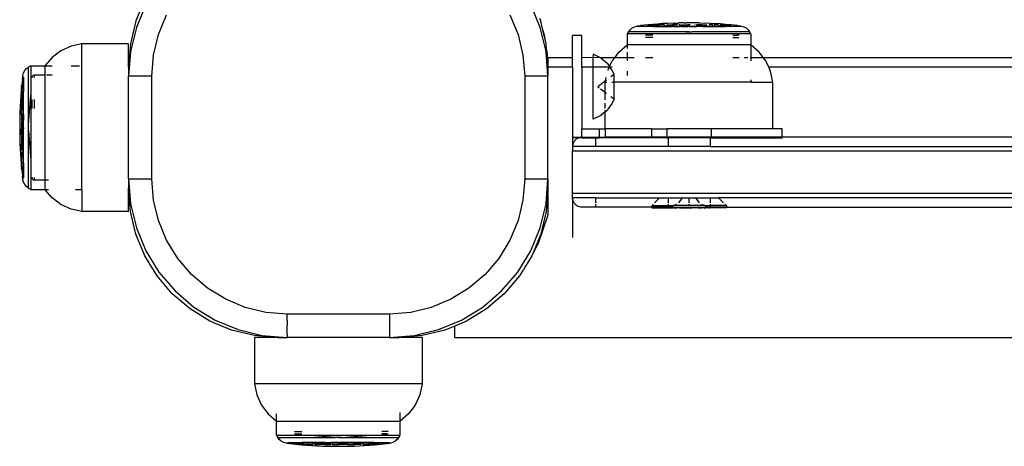
# Model space of a CAD drawing. Extents: x -3535 to 3520, y -2217 to 2317.
# Drawn here: x 1164 to 1375, y -761 to -669 of the extents above; entities that cross this region are included whole.
import ezdxf

# ---------------------------------------------------------------- set-up
doc = ezdxf.new("R2010")
doc.units = 0
doc.layers.get('0').update_dxf_attribs({"linetype": 'CONTINUOUS'})

msp = doc.modelspace()

# ---------------------------------------------------------------- linework, layer by layer
for p, q in [((1189.95, -667.41), (1189.1, -669.52)), ((1191.24, -665.98), (1189.2, -670.9)), ((1275.87, -670.9), (1273.83, -665.98)), ((1189.1, -669.52), (1187.93, -674.41)), ((1193.95, -672.45), (1195.69, -668.25)), ((1269.37, -668.25), (1271.11, -672.45)), ((1275.97, -669.52), (1275.75, -669)), ((1276.31, -670.95), (1275.97, -669.52)), ((1189.2, -670.9), (1187.95, -676.09)), ((1277.11, -676.09), (1275.87, -670.9)), ((1276.85, -672.83), (1276.31, -670.95)), ((1276.92, -673.51), (1276.31, -670.95)), ((1294.82, -671.86), (1294.56, -672.32)), ((1294.82, -671.86), (1295.15, -671.4)), ((1307.15, -671.86), (1294.82, -671.86)), ((1295.15, -671.4), (1295.58, -671.03)), ((1295.58, -671.03), (1296.08, -670.77)), ((1296.08, -670.77), (1296.63, -670.63)), ((1296.63, -670.63), (1296.76, -670.63)), ((1297.02, -670.57), (1296.76, -670.63)), ((1296.76, -670.63), (1297.02, -670.63)), ((1297.05, -670.57), (1297.02, -670.57)), ((1297.02, -670.57), (1297.02, -670.63)), ((1297.02, -670.63), (1297.02, -670.74)), ((1297.02, -670.63), (1299, -670.63)), ((1299, -670.74), (1297.02, -670.74)), ((1297.05, -670.57), (1297.42, -670.52)), ((1298.15, -670.45), (1297.42, -670.52)), ((1299, -670.34), (1298.15, -670.45)), ((1299, -670.63), (1299, -670.34)), ((1299, -670.34), (1299.03, -670.36)), ((1299, -670.74), (1299, -670.63)), ((1300.18, -670.63), (1299, -670.63)), ((1300.18, -670.74), (1299, -670.74)), ((1299.26, -670.34), (1299.03, -670.36)), ((1300.01, -670.27), (1299.26, -670.34)), ((1299.26, -670.34), (1300.16, -670.34)), ((1301.05, -670.19), (1300.01, -670.27)), ((1300.16, -670.34), (1301.39, -670.34)), ((1300.18, -670.63), (1300.16, -670.34)), ((1300.18, -670.74), (1300.18, -670.63)), ((1301.39, -670.63), (1300.18, -670.63)), ((1300.18, -670.74), (1301.39, -670.74)), ((1302.15, -670.11), (1301.05, -670.19)), ((1302.56, -670.34), (1301.39, -670.34)), ((1301.39, -670.63), (1301.39, -670.34)), ((1301.39, -670.74), (1301.39, -670.63)), ((1301.39, -670.63), (1302.56, -670.63)), ((1301.39, -670.74), (1302.56, -670.74)), ((1303.28, -670.05), (1302.15, -670.11)), ((1302.56, -670.36), (1302.56, -670.34)), ((1302.56, -670.63), (1302.56, -670.42)), ((1302.56, -670.74), (1302.56, -670.63)), ((1302.96, -670.63), (1302.56, -670.63)), ((1302.56, -670.74), (1302.96, -670.74)), ((1302.96, -670.63), (1302.96, -670.36)), ((1302.96, -670.74), (1302.96, -670.63)), ((1302.96, -670.63), (1304.27, -670.63)), ((1302.96, -670.74), (1304.27, -670.74)), ((1303.13, -670.34), (1304.27, -670.34)), ((1304.39, -670), (1303.28, -670.05)), ((1304.27, -670.34), (1304.27, -670.63)), ((1304.58, -670.34), (1304.27, -670.34)), ((1304.27, -670.63), (1304.27, -670.74)), ((1304.58, -670.63), (1304.27, -670.63)), ((1304.58, -670.74), (1304.27, -670.74)), ((1304.39, -670), (1304.43, -669.99)), ((1304.43, -669.99), (1305.53, -669.97)), ((1305.35, -670.34), (1304.58, -670.34)), ((1304.58, -670.63), (1304.58, -670.34)), ((1304.58, -670.74), (1304.58, -670.63)), ((1304.58, -670.63), (1305.89, -670.63)), ((1304.58, -670.74), (1305.89, -670.74)), ((1305.58, -669.96), (1305.53, -669.97)), ((1306.69, -669.94), (1305.58, -669.96)), ((1305.89, -670.34), (1305.58, -670.34)), ((1305.89, -670.63), (1305.89, -670.34)), ((1305.89, -670.74), (1305.89, -670.63)), ((1306.22, -670.63), (1305.89, -670.63)), ((1306.22, -670.74), (1305.89, -670.74)), ((1306.22, -670.63), (1306.22, -670.34)), ((1306.22, -670.34), (1307.52, -670.34)), ((1306.22, -670.74), (1306.22, -670.63)), ((1306.22, -670.63), (1307.52, -670.63)), ((1306.22, -670.74), (1307.52, -670.74)), ((1306.69, -669.94), (1307.27, -669.94)), ((1307.81, -671.81), (1307.15, -671.86)), ((1307.15, -671.86), (1308.48, -671.86)), ((1307.81, -669.94), (1307.27, -669.94)), ((1307.52, -670.34), (1307.52, -670.63)), ((1307.84, -670.34), (1307.52, -670.34)), ((1307.52, -670.63), (1307.52, -670.74)), ((1307.52, -670.63), (1307.84, -670.63)), ((1307.84, -670.74), (1307.52, -670.74)), ((1308.37, -669.94), (1307.81, -669.94)), ((1307.81, -671.81), (1308.48, -671.86)), ((1307.84, -670.6), (1307.84, -670.34)), ((1308.04, -670.34), (1307.84, -670.34)), ((1307.84, -670.74), (1307.84, -670.63)), ((1307.84, -670.63), (1309.14, -670.63)), ((1307.84, -670.74), (1309.14, -670.74)), ((1308.91, -669.94), (1308.37, -669.94)), ((1320.81, -671.86), (1308.48, -671.86)), ((1310.04, -669.96), (1308.91, -669.94)), ((1309.14, -670.34), (1309.06, -670.34)), ((1309.14, -670.39), (1309.14, -670.34)), ((1309.14, -670.74), (1309.14, -670.63)), ((1309.14, -670.63), (1309.42, -670.63)), ((1309.14, -670.74), (1309.42, -670.74)), ((1309.42, -670.34), (1309.42, -670.55)), ((1310.64, -670.34), (1309.42, -670.34)), ((1309.42, -670.63), (1309.42, -670.74)), ((1310.64, -670.63), (1309.42, -670.63)), ((1310.64, -670.74), (1309.42, -670.74)), ((1310.04, -669.96), (1311.21, -670)), ((1310.64, -670.34), (1311.63, -670.34)), ((1310.64, -670.63), (1310.64, -670.34)), ((1310.64, -670.74), (1310.64, -670.63)), ((1311.63, -670.63), (1310.64, -670.63)), ((1310.64, -670.74), (1311.63, -670.74)), ((1312.34, -670.05), (1311.21, -670)), ((1311.63, -670.63), (1311.63, -670.34)), ((1311.63, -670.74), (1311.63, -670.63)), ((1311.63, -670.63), (1312.89, -670.63)), ((1311.63, -670.74), (1312.85, -670.74)), ((1312.85, -670.34), (1312.11, -670.34)), ((1312.39, -670.05), (1312.34, -670.05)), ((1312.39, -670.05), (1313.47, -670.11)), ((1312.89, -670.63), (1312.85, -670.34)), ((1312.85, -670.74), (1312.89, -670.63)), ((1312.85, -670.74), (1313.22, -670.74)), ((1312.89, -670.63), (1313.22, -670.63)), ((1314.04, -670.34), (1313.22, -670.34)), ((1313.22, -670.34), (1313.22, -670.63)), ((1313.22, -670.63), (1313.22, -670.74)), ((1313.22, -670.63), (1314.21, -670.63)), ((1313.22, -670.74), (1314.21, -670.74)), ((1313.47, -670.11), (1313.5, -670.11)), ((1314.57, -670.18), (1313.5, -670.11)), ((1314.21, -670.37), (1314.21, -670.63)), ((1314.21, -670.63), (1314.21, -670.74)), ((1315.38, -670.63), (1314.21, -670.63)), ((1314.21, -670.74), (1315.38, -670.74)), ((1315.38, -670.34), (1314.47, -670.34)), ((1315.61, -670.27), (1314.57, -670.18)), ((1315.38, -670.63), (1315.38, -670.34)), ((1315.56, -670.34), (1315.38, -670.34)), ((1315.38, -670.74), (1315.38, -670.63)), ((1315.38, -670.63), (1315.56, -670.63)), ((1315.38, -670.74), (1315.56, -670.74)), ((1315.56, -670.63), (1315.56, -670.34)), ((1315.56, -670.34), (1316.37, -670.34)), ((1315.56, -670.74), (1315.56, -670.63)), ((1316.78, -670.63), (1315.56, -670.63)), ((1316.78, -670.74), (1315.56, -670.74)), ((1316.37, -670.34), (1315.61, -670.27)), ((1316.59, -670.36), (1316.37, -670.34)), ((1316.59, -670.36), (1316.78, -670.34)), ((1316.78, -670.37), (1316.59, -670.36)), ((1316.78, -670.34), (1316.78, -670.37)), ((1317.48, -670.44), (1316.78, -670.37)), ((1316.78, -670.37), (1316.78, -670.63)), ((1316.78, -670.63), (1316.78, -670.74)), ((1316.78, -670.63), (1318.6, -670.63)), ((1318.6, -670.74), (1316.78, -670.74)), ((1318.2, -670.52), (1317.48, -670.44)), ((1318.2, -670.52), (1318.57, -670.57)), ((1318.6, -670.57), (1318.57, -670.57)), ((1318.6, -670.63), (1318.6, -670.57)), ((1318.86, -670.63), (1318.6, -670.57)), ((1318.6, -670.74), (1318.6, -670.63)), ((1318.6, -670.63), (1318.86, -670.63)), ((1318.86, -670.63), (1319, -670.63)), ((1319, -670.63), (1319.55, -670.77)), ((1319.55, -670.77), (1320.04, -671.03)), ((1320.04, -671.03), (1320.47, -671.4)), ((1320.47, -671.4), (1320.81, -671.86)), ((1321.06, -672.32), (1320.81, -671.86)), ((1192.89, -676.87), (1193.95, -672.45)), ((1271.11, -672.45), (1272.17, -676.87)), ((1276.92, -673.51), (1276.85, -672.83)), ((1277.14, -674.41), (1276.92, -673.51)), ((1284.81, -672.66), (1282.81, -672.66)), ((1282.81, -677.41), (1282.81, -672.66)), ((1284.81, -677.41), (1284.81, -672.66)), ((1294.56, -672.32), (1294.56, -674.64)), ((1321.06, -672.32), (1294.56, -672.32)), ((1300.03, -672.37), (1298.44, -672.49)), ((1300.03, -672.59), (1298.44, -672.59)), ((1300.03, -673.09), (1298.44, -673.09)), ((1317.18, -672.49), (1318.11, -672.59)), ((1317.18, -672.59), (1318.11, -672.59)), ((1317.18, -673.09), (1318.51, -673.09)), ((1318.53, -672.59), (1318.11, -672.59)), ((1321.06, -672.32), (1321.06, -674.64)), ((1173.02, -675.92), (1171.1, -677.35)), ((1175.19, -674.92), (1173.02, -675.92)), ((1177.53, -674.41), (1175.19, -674.92)), ((1187.53, -674.41), (1177.53, -674.41)), ((1177.53, -705.66), (1177.53, -674.41)), ((1187.93, -674.41), (1187.53, -679.41)), ((1187.53, -679.41), (1187.53, -674.41)), ((1187.95, -676.09), (1187.53, -681.41)), ((1277.53, -681.41), (1277.11, -676.09)), ((1277.24, -675.75), (1277.14, -674.41)), ((1277.27, -675.91), (1277.24, -675.75)), ((1277.27, -675.91), (1277.43, -678.09)), ((1277.47, -677.41), (1277.27, -675.91)), ((1292.75, -676.21), (1294.56, -674.64)), ((1294.56, -674.64), (1294.56, -675.46)), ((1321.06, -674.64), (1294.56, -674.64)), ((1322.87, -676.21), (1321.06, -674.64)), ((1321.06, -674.64), (1321.06, -677.41)), ((1171.1, -677.35), (1169.53, -679.16)), ((1192.53, -681.41), (1192.89, -676.87)), ((1272.17, -676.87), (1272.53, -681.41)), ((1277.52, -678.61), (1277.43, -678.09)), ((1282.81, -677.41), (1277.47, -677.41)), ((1277.47, -677.41), (1277.49, -677.81)), ((1277.49, -677.81), (1277.51, -678.21)), ((1277.51, -678.21), (1277.52, -678.61)), ((1282.81, -679.41), (1282.81, -677.41)), ((1287.21, -677.4), (1284.81, -677.41)), ((1284.81, -679.41), (1284.81, -677.41)), ((1288.79, -677.41), (1287.21, -676.66)), ((1287.21, -676.66), (1287.21, -677.4)), ((1288.79, -677.41), (1287.21, -677.4)), ((1287.21, -679.41), (1287.21, -677.4)), ((1288.86, -677.44), (1288.79, -677.41)), ((1291.85, -677.41), (1288.86, -677.44)), ((1288.86, -677.44), (1290.26, -678.62)), ((1290.76, -679.33), (1291.32, -678.12)), ((1291.32, -678.12), (1291.85, -677.41)), ((1291.85, -677.41), (1292.75, -676.21)), ((1294.56, -677.41), (1291.85, -677.41)), ((1294.56, -676.21), (1294.56, -677.41)), ((1294.56, -677.41), (1294.56, -678.12)), ((1296.01, -677.41), (1294.56, -677.41)), ((1300.03, -677.41), (1298.44, -677.41)), ((1318.53, -677.41), (1317.18, -677.41)), ((1320.41, -677.41), (1319.62, -677.41)), ((1321.06, -677.41), (1320.9, -677.41)), ((1321.06, -677.41), (1321.06, -678.12)), ((1323.78, -677.41), (1321.06, -677.41)), ((1323.78, -677.41), (1322.87, -676.21)), ((1324.31, -678.12), (1323.78, -677.41)), ((1901.85, -677.41), (1323.78, -677.41)), ((1324.9, -679.41), (1324.31, -678.12)), ((1164.99, -680.68), (1165.26, -680.18)), ((1165.26, -680.18), (1165.63, -679.75)), ((1165.63, -679.75), (1166.08, -679.42)), ((1166.54, -679.16), (1166.08, -679.42)), ((1166.08, -691.75), (1166.08, -679.42)), ((1166.54, -679.16), (1169.53, -679.16)), ((1166.54, -679.16), (1166.54, -685.44)), ((1169.53, -679.16), (1171.1, -679.16)), ((1169.53, -679.16), (1169.53, -681.16)), ((1175.19, -679.16), (1177.03, -679.16)), ((1187.53, -679.41), (1187.53, -681.41)), ((1277.52, -678.61), (1277.53, -679.01)), ((1277.53, -679.01), (1277.53, -679.41)), ((1282.81, -679.41), (1277.53, -679.41)), ((1277.53, -679.41), (1277.53, -681.41)), ((1282.81, -679.41), (1282.81, -694.49)), ((1287.21, -679.41), (1284.81, -679.41)), ((1284.81, -679.41), (1284.81, -692.64)), ((1290.73, -679.41), (1287.21, -679.41)), ((1287.21, -690.62), (1287.21, -679.41)), ((1290.26, -678.62), (1290.76, -679.33)), ((1290.41, -680.11), (1290.73, -679.41)), ((1290.73, -679.41), (1290.76, -679.33)), ((1290.82, -679.41), (1290.73, -679.41)), ((1290.76, -679.33), (1290.82, -679.41)), ((1291.31, -679.41), (1290.82, -679.41)), ((1291.32, -680.11), (1290.82, -679.41)), ((1291.73, -681), (1291.32, -680.11)), ((1294.56, -680.3), (1294.56, -681.24)), ((1900.73, -679.41), (1324.9, -679.41)), ((1325.3, -680.3), (1324.9, -679.41)), ((1325.81, -682.64), (1325.3, -680.3)), ((1164.75, -682.02), (1164.67, -682.75)), ((1164.75, -682.02), (1164.79, -681.65)), ((1164.85, -681.36), (1164.79, -681.63)), ((1164.79, -681.63), (1164.79, -681.65)), ((1164.85, -681.63), (1164.79, -681.63)), ((1164.85, -681.22), (1164.99, -680.68)), ((1164.85, -681.36), (1164.85, -681.22)), ((1164.85, -681.63), (1164.85, -681.36)), ((1164.96, -681.63), (1164.85, -681.63)), ((1164.85, -683.45), (1164.85, -681.63)), ((1164.96, -681.63), (1164.96, -683.45)), ((1166.85, -681.47), (1166.82, -681.59)), ((1166.82, -681.59), (1166.82, -681.69)), ((1166.91, -681.37), (1166.85, -681.47)), ((1166.98, -681.28), (1166.91, -681.37)), ((1167.08, -681.22), (1166.98, -681.28)), ((1167.19, -681.18), (1167.08, -681.22)), ((1167.31, -681.16), (1167.19, -681.18)), ((1169.53, -681.16), (1167.31, -681.16)), ((1167.31, -681.69), (1167.31, -681.16)), ((1169.53, -681.16), (1169.53, -703.66)), ((1171.1, -681.16), (1169.89, -681.16)), ((1187.53, -703.41), (1187.53, -681.41)), ((1192.53, -681.41), (1187.53, -681.41)), ((1192.53, -703.41), (1192.53, -681.41)), ((1272.53, -681.41), (1272.53, -703.41)), ((1277.53, -681.41), (1272.53, -681.41)), ((1277.53, -703.41), (1277.53, -681.41)), ((1282.81, -680.98), (1282.81, -696.48)), ((1289.87, -682.4), (1288.21, -683.64)), ((1289.81, -682.64), (1289.87, -682.4)), ((1289.87, -682.4), (1290.03, -681.63)), ((1290.12, -682.2), (1289.87, -682.4)), ((1291.73, -681), (1291.02, -681.53)), ((1291.73, -682.64), (1291.73, -681)), ((1321.06, -682.13), (1321.06, -682.64)), ((1164.49, -684.61), (1164.41, -685.65)), ((1164.56, -683.85), (1164.49, -684.61)), ((1164.67, -682.75), (1164.56, -683.45)), ((1164.58, -683.63), (1164.56, -683.45)), ((1164.56, -683.45), (1164.85, -683.45)), ((1164.58, -683.63), (1164.56, -683.85)), ((1164.56, -684.66), (1164.56, -683.85)), ((1164.85, -683.45), (1164.96, -683.45)), ((1164.85, -683.45), (1164.85, -684.66)), ((1164.96, -683.45), (1164.96, -684.66)), ((1288.21, -683.64), (1288.52, -683.87)), ((1288.83, -684.1), (1289.81, -684.84)), ((1289.81, -684.84), (1289.81, -682.64)), ((1289.81, -682.64), (1290.16, -682.64)), ((1291.21, -682.64), (1291.73, -682.64)), ((1291.73, -686.27), (1291.73, -682.64)), ((1321.06, -682.64), (1291.73, -682.64)), ((1321.06, -682.64), (1325.81, -682.64)), ((1325.81, -692.64), (1325.81, -682.64)), ((1164.41, -685.65), (1164.33, -686.75)), ((1164.85, -684.66), (1164.56, -684.66)), ((1164.56, -684.66), (1164.56, -684.84)), ((1164.56, -684.84), (1164.56, -686.01)), ((1164.85, -684.84), (1164.56, -684.84)), ((1164.56, -686.01), (1164.85, -686.01)), ((1164.56, -686.01), (1164.56, -687.01)), ((1164.96, -684.66), (1164.85, -684.66)), ((1164.85, -684.84), (1164.85, -684.66)), ((1164.96, -684.84), (1164.85, -684.84)), ((1164.85, -684.84), (1164.85, -686.01)), ((1164.85, -686.01), (1164.96, -686.01)), ((1164.85, -687.01), (1164.85, -686.01)), ((1164.96, -684.84), (1164.96, -684.66)), ((1164.96, -686.01), (1164.96, -684.84)), ((1164.96, -687.01), (1164.96, -686.01)), ((1166.08, -691.75), (1166.54, -685.44)), ((1166.54, -685.44), (1166.54, -699.39)), ((1166.82, -688.32), (1166.82, -686.4)), ((1167.31, -688.32), (1167.31, -686.4)), ((1289.81, -686.42), (1289.81, -684.84)), ((1289.81, -684.84), (1290.12, -685.07)), ((1291.02, -685.74), (1291.73, -686.27)), ((1291.73, -686.27), (1291.32, -687.16)), ((1164.27, -687.88), (1164.22, -689.03)), ((1164.33, -686.75), (1164.27, -687.88)), ((1164.56, -687.01), (1164.85, -687.01)), ((1164.85, -687.33), (1164.56, -687.38)), ((1164.56, -687.38), (1164.56, -688.59)), ((1164.56, -689.59), (1164.56, -688.59)), ((1164.85, -688.59), (1164.56, -688.59)), ((1164.85, -687.01), (1164.96, -687.01)), ((1164.85, -687.33), (1164.85, -687.01)), ((1164.96, -687.38), (1164.85, -687.33)), ((1164.85, -688.59), (1164.85, -687.33)), ((1164.96, -688.59), (1164.85, -688.59)), ((1164.85, -688.59), (1164.85, -689.59)), ((1164.96, -687.38), (1164.96, -687.01)), ((1164.96, -688.59), (1164.96, -687.38)), ((1164.96, -689.59), (1164.96, -688.59)), ((1289.81, -688.31), (1289.81, -687.16)), ((1289.81, -689.03), (1289.81, -688.65)), ((1289.81, -689.03), (1290.26, -688.65)), ((1291.32, -687.16), (1290.26, -688.65)), ((1164.19, -690.18), (1164.17, -691.31)), ((1164.22, -689.03), (1164.19, -690.18)), ((1164.85, -689.59), (1164.56, -689.59)), ((1164.56, -689.59), (1164.56, -690.8)), ((1164.56, -690.8), (1164.85, -690.8)), ((1164.96, -689.59), (1164.85, -689.59)), ((1164.85, -689.59), (1164.85, -690.8)), ((1164.85, -690.8), (1164.96, -690.8)), ((1164.85, -691.08), (1164.85, -690.8)), ((1164.96, -689.59), (1164.96, -690.8)), ((1164.96, -691.08), (1164.96, -690.8)), ((1288.86, -689.83), (1287.21, -690.62)), ((1289.81, -689.03), (1288.86, -689.83)), ((1289.81, -692.64), (1289.81, -689.03)), ((1164.17, -691.31), (1164.16, -691.87)), ((1164.16, -691.87), (1164.16, -692.41)), ((1164.16, -692.41), (1164.16, -692.96)), ((1164.16, -692.96), (1164.17, -693.51)), ((1164.85, -691.08), (1164.56, -691.08)), ((1164.56, -691.08), (1164.56, -692.39)), ((1164.56, -692.39), (1164.56, -692.7)), ((1164.85, -692.41), (1164.56, -692.39)), ((1164.56, -692.7), (1164.85, -692.7)), ((1164.56, -694.01), (1164.56, -692.7)), ((1164.96, -691.08), (1164.85, -691.08)), ((1164.85, -692.41), (1164.85, -691.08)), ((1164.96, -692.39), (1164.85, -692.41)), ((1164.85, -692.7), (1164.85, -692.41)), ((1164.85, -692.7), (1164.96, -692.7)), ((1164.85, -694.01), (1164.85, -692.7)), ((1164.96, -692.39), (1164.96, -691.08)), ((1164.96, -692.39), (1164.96, -692.7)), ((1164.96, -694.01), (1164.96, -692.7)), ((1166.03, -692.41), (1166.05, -692.18)), ((1166.05, -692.18), (1166.08, -691.75)), ((1166.08, -692.41), (1166.05, -692.18)), ((1166.08, -693.07), (1166.08, -692.41)), ((1166.08, -693.07), (1166.54, -699.39)), ((1166.08, -705.4), (1166.08, -693.07)), ((1284.81, -692.64), (1288.62, -692.64)), ((1284.81, -694.48), (1284.81, -692.64)), ((1288.62, -694.48), (1288.62, -692.64)), ((1288.62, -692.64), (1289.81, -692.64)), ((1289.84, -692.64), (1289.81, -692.64)), ((1289.84, -692.64), (1289.84, -694.48)), ((1299.78, -692.64), (1289.84, -692.64)), ((1299.78, -692.64), (1299.78, -694.48)), ((1299.78, -692.64), (1303.06, -692.64)), ((1303.06, -692.64), (1303.06, -694.48)), ((1312.56, -692.64), (1303.06, -692.64)), ((1312.56, -692.64), (1312.56, -694.48)), ((1325.81, -692.64), (1312.56, -692.64)), ((1327.81, -692.64), (1325.81, -692.64)), ((1327.81, -694.48), (1327.81, -692.64)), ((1164.17, -693.51), (1164.19, -694.65)), ((1164.19, -694.65), (1164.22, -695.8)), ((1164.85, -694.01), (1164.56, -694.01)), ((1164.85, -694.34), (1164.56, -694.34)), ((1164.56, -694.34), (1164.56, -695.64)), ((1164.96, -694.01), (1164.85, -694.01)), ((1164.85, -694.01), (1164.85, -694.34)), ((1164.96, -694.34), (1164.85, -694.34)), ((1164.85, -695.64), (1164.85, -694.34)), ((1164.96, -694.34), (1164.96, -694.01)), ((1164.96, -695.64), (1164.96, -694.34)), ((1284.38, -694.53), (1282.81, -694.49)), ((1282.81, -694.49), (1282.81, -694.64)), ((1284.04, -694.64), (1282.81, -694.64)), ((1283.32, -695.14), (1283.27, -695.21)), ((1283.36, -695.11), (1283.32, -695.14)), ((1283.39, -695.06), (1283.36, -695.11)), ((1283.39, -695.06), (1283.49, -694.98)), ((1283.49, -694.98), (1283.57, -694.91)), ((1283.6, -694.89), (1283.57, -694.91)), ((1283.63, -694.86), (1283.6, -694.89)), ((1283.76, -694.78), (1283.63, -694.86)), ((1283.85, -694.72), (1283.76, -694.78)), ((1283.9, -694.7), (1283.85, -694.72)), ((1283.9, -694.7), (1284.04, -694.64)), ((1284.04, -694.64), (1284.15, -694.59)), ((1284.81, -694.64), (1284.04, -694.64)), ((1284.19, -694.58), (1284.15, -694.59)), ((1284.19, -694.58), (1284.38, -694.53)), ((1284.38, -694.53), (1284.43, -694.52)), ((1284.48, -694.51), (1284.43, -694.52)), ((1284.62, -694.49), (1284.48, -694.51)), ((1284.62, -694.49), (1284.78, -694.48)), ((1284.81, -694.48), (1284.78, -694.48)), ((1287.81, -694.5), (1284.81, -694.48)), ((1284.81, -694.55), (1284.81, -694.64)), ((1284.81, -694.64), (1287.81, -694.64)), ((1288.62, -694.5), (1287.81, -694.5)), ((1287.81, -694.5), (1287.81, -694.64)), ((1287.81, -694.64), (1288.62, -694.64)), ((1287.81, -696.17), (1287.81, -694.64)), ((1289.84, -694.48), (1288.62, -694.5)), ((1288.62, -694.64), (1288.62, -694.5)), ((1289.84, -694.64), (1288.62, -694.64)), ((1289.84, -694.48), (1289.84, -694.64)), ((1299.78, -694.48), (1289.84, -694.48)), ((1299.78, -694.64), (1289.84, -694.64)), ((1299.78, -694.48), (1299.78, -694.64)), ((1303.06, -694.48), (1299.78, -694.48)), ((1303.06, -694.64), (1299.78, -694.64)), ((1303.06, -694.48), (1303.06, -694.64)), ((1303.31, -694.51), (1303.06, -694.48)), ((1303.06, -694.64), (1303.3, -694.64)), ((1303.31, -694.51), (1303.3, -694.64)), ((1303.3, -694.64), (1303.31, -696.48)), ((1312.33, -694.64), (1303.3, -694.64)), ((1303.36, -694.48), (1303.31, -694.48)), ((1303.36, -694.48), (1303.31, -694.51)), ((1312.25, -694.48), (1303.36, -694.48)), ((1312.31, -694.48), (1312.25, -694.48)), ((1312.31, -694.51), (1312.25, -694.48)), ((1312.56, -694.48), (1312.31, -694.51)), ((1312.31, -694.51), (1312.33, -694.64)), ((1312.33, -694.64), (1312.31, -696.48)), ((1312.33, -694.64), (1312.56, -694.64)), ((1312.56, -694.48), (1312.56, -694.64)), ((1327.81, -694.48), (1312.56, -694.48)), ((1312.56, -694.64), (1327.81, -694.64)), ((1327.81, -694.64), (1327.81, -694.48)), ((1556.25, -694.48), (1327.81, -694.48)), ((1164.22, -695.8), (1164.27, -696.95)), ((1164.27, -696.95), (1164.33, -698.08)), ((1164.56, -695.64), (1164.56, -695.96)), ((1164.85, -695.64), (1164.56, -695.64)), ((1164.56, -695.96), (1164.85, -695.96)), ((1164.56, -697.26), (1164.56, -695.96)), ((1164.85, -697.26), (1164.56, -697.26)), ((1164.96, -695.64), (1164.85, -695.64)), ((1164.85, -695.64), (1164.85, -695.96)), ((1164.85, -695.96), (1164.96, -695.96)), ((1164.85, -697.26), (1164.85, -695.96)), ((1164.96, -697.26), (1164.85, -697.26)), ((1164.85, -697.26), (1164.85, -697.67)), ((1164.96, -695.96), (1164.96, -695.64)), ((1164.96, -697.26), (1164.96, -695.96)), ((1164.96, -697.67), (1164.96, -697.26)), ((1282.82, -696.21), (1282.81, -696.48)), ((1282.81, -696.48), (1282.81, -697.48)), ((1287.81, -696.48), (1282.81, -696.48)), ((1282.82, -696.21), (1282.83, -696.17)), ((1282.85, -696.1), (1282.83, -696.17)), ((1282.88, -695.95), (1282.85, -696.1)), ((1282.89, -695.91), (1282.88, -695.95)), ((1282.9, -695.86), (1282.89, -695.91)), ((1282.93, -695.81), (1282.9, -695.86)), ((1282.97, -695.68), (1282.93, -695.81)), ((1283, -695.62), (1282.97, -695.68)), ((1283.02, -695.57), (1283, -695.62)), ((1283.02, -695.57), (1283.08, -695.48)), ((1283.08, -695.48), (1283.1, -695.43)), ((1283.1, -695.43), (1283.14, -695.38)), ((1283.14, -695.38), (1283.19, -695.3)), ((1283.27, -695.21), (1283.19, -695.3)), ((1287.81, -696.48), (1287.81, -696.17)), ((1303.31, -696.48), (1287.81, -696.48)), ((1312.31, -696.48), (1303.31, -696.48)), ((1312.31, -696.48), (1556.77, -696.48)), ((1164.33, -698.08), (1164.41, -699.17)), ((1164.41, -699.17), (1164.49, -700.22)), ((1164.56, -697.67), (1164.56, -698.83)), ((1164.85, -697.67), (1164.56, -697.67)), ((1164.56, -700.06), (1164.56, -698.83)), ((1164.85, -698.83), (1164.56, -698.83)), ((1164.96, -697.67), (1164.85, -697.67)), ((1164.85, -698.83), (1164.85, -697.67)), ((1164.96, -698.83), (1164.85, -698.83)), ((1164.85, -698.83), (1164.85, -700.05)), ((1164.96, -698.83), (1164.96, -697.67)), ((1164.96, -700.04), (1164.96, -698.83)), ((1166.54, -699.39), (1166.54, -705.66)), ((1282.81, -706.48), (1282.81, -697.48)), ((1556.77, -697.48), (1282.81, -697.48)), ((1164.49, -700.22), (1164.56, -700.97)), ((1164.85, -700.05), (1164.56, -700.06)), ((1164.56, -700.97), (1164.56, -700.06)), ((1164.56, -700.97), (1164.58, -701.19)), ((1164.56, -701.23), (1164.58, -701.19)), ((1164.85, -701.23), (1164.56, -701.23)), ((1164.56, -701.23), (1164.67, -702.08)), ((1164.96, -700.04), (1164.85, -700.05)), ((1164.85, -700.05), (1164.85, -701.23)), ((1164.96, -701.23), (1164.85, -701.23)), ((1164.85, -703.2), (1164.85, -701.23)), ((1164.96, -700.04), (1164.96, -701.23)), ((1164.96, -701.23), (1164.96, -703.2)), ((1164.67, -702.08), (1164.75, -702.81)), ((1164.79, -703.18), (1164.75, -702.81)), ((1164.79, -703.18), (1164.79, -703.2)), ((1164.79, -703.2), (1164.85, -703.2)), ((1164.79, -703.2), (1164.85, -703.46)), ((1164.85, -703.2), (1164.96, -703.2)), ((1164.85, -703.46), (1164.85, -703.2)), ((1164.85, -703.6), (1164.85, -703.46)), ((1164.99, -704.14), (1164.85, -703.6)), ((1166.82, -703.13), (1166.82, -703.23)), ((1166.82, -703.23), (1166.85, -703.35)), ((1166.85, -703.35), (1166.91, -703.45)), ((1166.91, -703.45), (1166.98, -703.54)), ((1166.98, -703.54), (1167.08, -703.61)), ((1167.08, -703.61), (1167.19, -703.65)), ((1167.31, -703.66), (1167.31, -703.13)), ((1187.53, -703.41), (1187.95, -708.73)), ((1187.53, -703.41), (1187.53, -705.41)), ((1187.53, -703.41), (1192.53, -703.41)), ((1192.89, -707.95), (1192.53, -703.41)), ((1272.53, -703.41), (1272.17, -707.95)), ((1272.53, -703.41), (1277.53, -703.41)), ((1277.11, -708.73), (1277.53, -703.41)), ((1277.53, -703.41), (1277.53, -705.41)), ((1165.26, -704.64), (1164.99, -704.14)), ((1165.63, -705.07), (1165.26, -704.64)), ((1166.08, -705.4), (1165.63, -705.07)), ((1166.08, -705.4), (1166.54, -705.66)), ((1166.54, -705.66), (1169.53, -705.66)), ((1167.19, -703.65), (1167.31, -703.66)), ((1169.53, -703.66), (1167.31, -703.66)), ((1170.33, -703.66), (1169.53, -703.66)), ((1169.53, -703.66), (1169.53, -705.66)), ((1171.1, -707.47), (1169.53, -705.66)), ((1169.53, -705.66), (1170.36, -705.66)), ((1176.13, -705.66), (1177.53, -705.66)), ((1177.53, -705.66), (1177.53, -710.41)), ((1187.93, -710.42), (1187.53, -705.41)), ((1187.53, -710.41), (1187.53, -705.41)), ((1277.53, -705.41), (1277.14, -710.42)), ((1277.53, -705.41), (1277.53, -711.22)), ((1173.02, -708.91), (1171.1, -707.47)), ((1282.81, -707.48), (1282.81, -706.48)), ((1282.81, -706.48), (1556.77, -706.48)), ((1282.82, -707.75), (1282.81, -707.48)), ((1287.81, -707.48), (1282.81, -707.48)), ((1282.81, -707.48), (1282.81, -715.98)), ((1282.83, -707.79), (1282.82, -707.75)), ((1282.83, -707.79), (1282.87, -707.95)), ((1287.81, -707.48), (1287.81, -707.79)), ((1287.81, -707.48), (1301.47, -707.48)), ((1287.81, -708.53), (1287.81, -707.79)), ((1301.47, -707.48), (1300.42, -708.53)), ((1301.47, -707.48), (1303.31, -707.48)), ((1303.31, -707.48), (1303.31, -708.53)), ((1303.31, -707.48), (1306.43, -707.48)), ((1305.64, -708.53), (1306.43, -707.48)), ((1306.43, -707.48), (1307.81, -707.48)), ((1307.81, -708.53), (1307.81, -707.48)), ((1307.81, -707.48), (1309.2, -707.48)), ((1309.2, -707.48), (1309.99, -708.53)), ((1309.2, -707.48), (1312.31, -707.48)), ((1312.31, -707.48), (1312.31, -708.54)), ((1312.31, -707.48), (1314.15, -707.48)), ((1314.15, -707.48), (1315.21, -708.54)), ((1556.77, -707.48), (1314.15, -707.48)), ((1175.19, -709.9), (1173.02, -708.91)), ((1177.53, -710.41), (1175.19, -709.9)), ((1187.95, -708.73), (1189.2, -713.92)), ((1193.95, -712.37), (1192.89, -707.95)), ((1272.17, -707.95), (1271.11, -712.37)), ((1275.87, -713.92), (1277.11, -708.73)), ((1282.88, -708), (1282.87, -707.95)), ((1282.89, -708.05), (1282.88, -708)), ((1282.9, -708.1), (1282.89, -708.05)), ((1282.94, -708.18), (1282.9, -708.1)), ((1282.97, -708.28), (1282.94, -708.18)), ((1283, -708.33), (1282.97, -708.28)), ((1283.02, -708.39), (1283, -708.33)), ((1283.02, -708.39), (1283.19, -708.65)), ((1283.19, -708.65), (1283.39, -708.89)), ((1283.39, -708.89), (1283.45, -708.94)), ((1283.57, -709.05), (1283.45, -708.94)), ((1283.6, -709.07), (1283.57, -709.05)), ((1283.63, -709.1), (1283.6, -709.07)), ((1283.63, -709.1), (1283.82, -709.21)), ((1283.85, -709.24), (1283.82, -709.21)), ((1283.9, -709.26), (1283.85, -709.24)), ((1284.04, -709.32), (1283.9, -709.26)), ((1284.15, -709.37), (1284.04, -709.32)), ((1284.19, -709.38), (1284.15, -709.37)), ((1284.22, -709.39), (1284.19, -709.38)), ((1284.49, -709.45), (1284.22, -709.39)), ((1284.81, -709.48), (1284.49, -709.45)), ((1287.81, -709.48), (1284.81, -709.48)), ((1287.81, -709.48), (1287.81, -708.81)), ((1299.81, -709.48), (1287.81, -709.48)), ((1299.81, -709.14), (1299.81, -709.48)), ((1299.81, -709.14), (1299.91, -709.14)), ((1299.81, -709.48), (1299.81, -709.64)), ((1303.31, -709.48), (1299.81, -709.48)), ((1299.81, -709.64), (1303.33, -709.64)), ((1300.13, -708.82), (1299.91, -709.14)), ((1299.91, -709.14), (1303.31, -709.14)), ((1303.31, -708.8), (1303.31, -709.14)), ((1303.31, -709.14), (1303.31, -709.48)), ((1303.31, -709.14), (1304.44, -709.14)), ((1303.8, -709.48), (1303.31, -709.48)), ((1303.33, -709.64), (1303.38, -709.63)), ((1303.45, -709.64), (1303.38, -709.63)), ((1303.45, -709.64), (1303.51, -709.63)), ((1303.55, -709.63), (1303.51, -709.63)), ((1303.55, -709.63), (1303.6, -709.63)), ((1303.6, -709.63), (1303.8, -709.48)), ((1303.6, -709.63), (1304.4, -709.63)), ((1303.8, -709.48), (1304.44, -709.14)), ((1303.8, -709.48), (1311.94, -709.48)), ((1304.51, -709.63), (1304.4, -709.63)), ((1304.44, -709.14), (1305.15, -708.82)), ((1307.81, -709.14), (1304.44, -709.14)), ((1304.64, -709.63), (1304.51, -709.63)), ((1304.64, -709.63), (1304.77, -709.64)), ((1304.77, -709.64), (1305.17, -709.63)), ((1305.34, -709.64), (1305.17, -709.63)), ((1305.77, -709.63), (1305.34, -709.64)), ((1305.77, -709.63), (1306.42, -709.63)), ((1306.42, -709.63), (1306.56, -709.64)), ((1306.56, -709.64), (1307.1, -709.63)), ((1307.1, -709.63), (1308.51, -709.63)), ((1307.81, -709.14), (1307.81, -708.82)), ((1311.18, -709.14), (1307.81, -709.14)), ((1309.06, -709.64), (1308.51, -709.63)), ((1309.2, -709.64), (1309.06, -709.64)), ((1309.85, -709.63), (1309.2, -709.64)), ((1309.85, -709.63), (1310.29, -709.64)), ((1310.29, -709.64), (1310.45, -709.63)), ((1310.98, -709.64), (1310.45, -709.63)), ((1310.48, -708.82), (1311.18, -709.14)), ((1310.98, -709.64), (1311.44, -709.63)), ((1311.18, -709.14), (1311.94, -709.48)), ((1311.18, -709.14), (1312.31, -709.14)), ((1311.81, -709.64), (1311.44, -709.63)), ((1312.08, -709.63), (1311.81, -709.64)), ((1311.94, -709.48), (1312.24, -709.63)), ((1311.94, -709.48), (1312.31, -709.48)), ((1312.08, -709.63), (1312.24, -709.63)), ((1312.3, -709.64), (1312.24, -709.63)), ((1315.81, -709.64), (1312.3, -709.64)), ((1312.31, -708.83), (1312.31, -709.14)), ((1312.31, -709.14), (1312.31, -709.48)), ((1315.81, -709.14), (1312.31, -709.14)), ((1315.81, -709.48), (1312.31, -709.48)), ((1315.5, -708.83), (1315.81, -709.14)), ((1315.81, -709.14), (1315.81, -709.48)), ((1315.81, -709.48), (1315.81, -709.64)), ((1315.81, -709.48), (1556.25, -709.48)), ((1187.53, -710.41), (1177.53, -710.41)), ((1189.1, -715.3), (1187.93, -710.42)), ((1277.53, -711.22), (1275.44, -717.3)), ((1277.14, -710.42), (1275.97, -715.3)), ((1189.2, -713.92), (1191.24, -718.85)), ((1195.69, -716.58), (1193.95, -712.37)), ((1271.11, -712.37), (1269.37, -716.58)), ((1273.83, -718.85), (1275.87, -713.92)), ((1191.02, -719.94), (1189.1, -715.3)), ((1275.97, -715.3), (1274.32, -719.27)), ((1198.07, -720.46), (1195.69, -716.58)), ((1269.37, -716.58), (1266.99, -720.46)), ((1275.44, -717.3), (1274.32, -719.27)), ((1193.64, -724.22), (1191.02, -719.94)), ((1191.24, -718.85), (1194.03, -723.4)), ((1201.03, -723.92), (1198.07, -720.46)), ((1266.99, -720.46), (1264.04, -723.92)), ((1271.04, -723.4), (1273.83, -718.85)), ((1274.04, -719.94), (1272.69, -722.16)), ((1274.32, -719.27), (1274.04, -719.94)), ((1272.69, -722.16), (1272.27, -722.89)), ((1196.9, -728.04), (1193.64, -724.22)), ((1194.03, -723.4), (1197.49, -727.45)), ((1204.49, -726.87), (1201.03, -723.92)), ((1264.04, -723.92), (1260.58, -726.87)), ((1267.57, -727.45), (1271.04, -723.4)), ((1271.42, -724.22), (1268.16, -728.04)), ((1272.15, -723.04), (1271.42, -724.22)), ((1272.27, -722.89), (1272.15, -723.04)), ((1208.37, -729.25), (1204.49, -726.87)), ((1260.58, -726.87), (1256.7, -729.25)), ((1200.72, -731.3), (1196.9, -728.04)), ((1197.49, -727.45), (1201.55, -730.92)), ((1263.52, -730.92), (1267.57, -727.45)), ((1268.16, -728.04), (1264.34, -731.3)), ((1201.55, -730.92), (1206.1, -733.71)), ((1212.57, -730.99), (1208.37, -729.25)), ((1217, -732.05), (1212.57, -730.99)), ((1252.49, -730.99), (1248.07, -732.05)), ((1256.7, -729.25), (1252.49, -730.99)), ((1258.97, -733.71), (1263.52, -730.92)), ((1205, -733.92), (1200.72, -731.3)), ((1221.53, -732.41), (1217, -732.05)), ((1243.53, -732.41), (1221.53, -732.41)), ((1221.53, -733.79), (1221.53, -732.41)), ((1248.07, -732.05), (1243.53, -732.41)), ((1243.53, -732.41), (1243.53, -737.41)), ((1264.34, -731.3), (1260.06, -733.92)), ((1209.64, -735.85), (1205, -733.92)), ((1206.1, -733.71), (1211.03, -735.75)), ((1221.53, -733.79), (1221.53, -734.83)), ((1221.53, -735.02), (1221.53, -734.83)), ((1221.53, -736.66), (1221.53, -735.02)), ((1254.04, -735.75), (1258.97, -733.71)), ((1257.53, -734.99), (1255.42, -735.85)), ((1257.67, -734.91), (1257.53, -734.99)), ((1257.53, -737.41), (1257.53, -734.99)), ((1260.06, -733.92), (1257.67, -734.91)), ((1214.53, -737.02), (1209.64, -735.85)), ((1211.03, -735.75), (1216.21, -736.99)), ((1219.53, -737.41), (1214.53, -737.02)), ((1214.53, -737.41), (1214.53, -747.41)), ((1219.53, -737.41), (1214.53, -737.41)), ((1216.21, -736.99), (1221.53, -737.41)), ((1219.53, -737.41), (1221.53, -737.41)), ((1221.53, -736.77), (1221.53, -736.66)), ((1221.53, -736.77), (1221.53, -737.21)), ((1221.53, -737.21), (1221.53, -737.41)), ((1243.53, -737.41), (1221.53, -737.41)), ((1243.53, -737.41), (1248.85, -736.99)), ((1243.53, -737.41), (1245.53, -737.41)), ((1250.54, -737.02), (1245.53, -737.41)), ((1250.53, -737.41), (1245.53, -737.41)), ((1248.85, -736.99), (1254.04, -735.75)), ((1250.53, -737.41), (1250.53, -747.41)), ((1255.42, -735.85), (1250.54, -737.02)), ((1257.53, -737.41), (1957.53, -737.41)), ((1214.53, -747.41), (1215.04, -749.75)), ((1250.53, -747.41), (1214.53, -747.41)), ((1250.53, -747.41), (1250.02, -749.75)), ((1215.04, -749.75), (1216.04, -751.93)), ((1250.02, -749.75), (1249.03, -751.93)), ((1216.04, -751.93), (1217.47, -753.84)), ((1249.03, -751.93), (1247.59, -753.84)), ((1217.47, -753.84), (1219.28, -755.41)), ((1219.28, -755.41), (1219.28, -753.84)), ((1245.78, -755.41), (1245.78, -753.52)), ((1247.59, -753.84), (1245.78, -755.41)), ((1219.28, -758.41), (1219.28, -755.41)), ((1219.28, -755.41), (1245.78, -755.41)), ((1245.78, -758.41), (1245.78, -755.41)), ((1219.28, -758.41), (1219.54, -758.86)), ((1219.28, -758.41), (1225.56, -758.41)), ((1223.16, -757.63), (1224.74, -757.63)), ((1223.16, -758.13), (1224.74, -758.13)), ((1224.74, -758.35), (1223.16, -758.23)), ((1231.87, -758.86), (1225.56, -758.41)), ((1225.56, -758.41), (1239.51, -758.41)), ((1233.19, -758.86), (1239.51, -758.41)), ((1239.51, -758.41), (1245.78, -758.41)), ((1243.23, -757.63), (1241.9, -757.63)), ((1241.9, -758.23), (1242.82, -758.13)), ((1242.82, -758.13), (1241.9, -758.13)), ((1242.82, -758.13), (1243.25, -758.13)), ((1245.52, -758.86), (1245.78, -758.41)), ((1219.87, -759.32), (1219.54, -758.86)), ((1219.54, -758.86), (1231.87, -758.86)), ((1220.3, -759.69), (1219.87, -759.32)), ((1220.8, -759.95), (1220.3, -759.69)), ((1221.35, -760.09), (1220.8, -759.95)), ((1221.48, -760.09), (1221.35, -760.09)), ((1221.48, -760.09), (1221.75, -760.15)), ((1221.75, -760.09), (1221.48, -760.09)), ((1221.75, -759.98), (1221.75, -760.09)), ((1221.75, -759.98), (1223.57, -759.98)), ((1221.75, -760.09), (1221.75, -760.15)), ((1223.57, -760.09), (1221.75, -760.09)), ((1221.75, -760.15), (1221.77, -760.15)), ((1222.14, -760.2), (1221.77, -760.15)), ((1222.14, -760.2), (1222.87, -760.28)), ((1222.87, -760.28), (1223.57, -760.38)), ((1223.57, -760.09), (1223.57, -759.98)), ((1223.57, -759.98), (1224.78, -759.98)), ((1223.57, -760.09), (1224.78, -760.09)), ((1223.57, -760.38), (1223.57, -760.09)), ((1223.75, -760.36), (1223.57, -760.38)), ((1223.75, -760.36), (1223.97, -760.38)), ((1223.97, -760.38), (1224.73, -760.45)), ((1224.78, -760.38), (1223.97, -760.38)), ((1224.73, -760.45), (1225.78, -760.54)), ((1224.78, -759.98), (1224.78, -760.09)), ((1224.96, -759.98), (1224.78, -759.98)), ((1224.78, -760.09), (1224.78, -760.38)), ((1224.96, -760.09), (1224.78, -760.09)), ((1224.78, -760.38), (1224.96, -760.38)), ((1226.13, -759.98), (1224.96, -759.98)), ((1224.96, -759.98), (1224.96, -760.09)), ((1224.96, -760.09), (1224.96, -760.38)), ((1226.13, -760.09), (1224.96, -760.09)), ((1224.96, -760.38), (1226.13, -760.38)), ((1225.78, -760.54), (1226.87, -760.61)), ((1226.13, -760.09), (1226.13, -759.98)), ((1227.13, -759.98), (1226.13, -759.98)), ((1226.13, -760.38), (1226.13, -760.09)), ((1227.13, -760.09), (1226.13, -760.09)), ((1226.13, -760.38), (1227.13, -760.38)), ((1226.87, -760.61), (1228, -760.67)), ((1227.13, -760.09), (1227.13, -759.98)), ((1227.5, -759.98), (1227.13, -759.98)), ((1227.13, -760.38), (1227.13, -760.09)), ((1227.45, -760.09), (1227.13, -760.09)), ((1227.5, -759.98), (1227.45, -760.09)), ((1227.45, -760.09), (1227.5, -760.38)), ((1227.45, -760.09), (1228.71, -760.09)), ((1228.71, -759.98), (1227.5, -759.98)), ((1227.5, -760.38), (1228.71, -760.38)), ((1228, -760.67), (1229.15, -760.72)), ((1228.71, -759.98), (1228.71, -760.09)), ((1229.71, -759.98), (1228.71, -759.98)), ((1228.71, -760.09), (1228.71, -760.38)), ((1229.71, -760.09), (1228.71, -760.09)), ((1229.71, -760.38), (1228.71, -760.38)), ((1229.71, -759.98), (1229.71, -760.09)), ((1229.71, -759.98), (1230.92, -759.98)), ((1229.71, -760.09), (1229.71, -760.38)), ((1229.71, -760.09), (1230.92, -760.09)), ((1229.71, -760.38), (1230.92, -760.38)), ((1230.92, -760.09), (1230.92, -759.98)), ((1231.2, -759.98), (1230.92, -759.98)), ((1230.92, -760.38), (1230.92, -760.09)), ((1231.2, -760.09), (1230.92, -760.09)), ((1231.2, -759.98), (1231.2, -760.09)), ((1232.51, -759.98), (1231.2, -759.98)), ((1231.2, -760.09), (1231.2, -760.38)), ((1232.53, -760.09), (1231.2, -760.09)), ((1231.2, -760.38), (1232.51, -760.38)), ((1232.53, -758.91), (1231.87, -758.86)), ((1233.19, -758.86), (1231.87, -758.86)), ((1232.51, -759.98), (1232.53, -760.09)), ((1232.51, -759.98), (1232.82, -759.98)), ((1232.53, -760.09), (1232.51, -760.38)), ((1232.51, -760.38), (1232.82, -760.38)), ((1232.53, -758.91), (1233.19, -758.86)), ((1232.82, -760.09), (1232.53, -760.09)), ((1232.82, -760.09), (1232.82, -759.98)), ((1234.13, -759.98), (1232.82, -759.98)), ((1232.82, -760.38), (1232.82, -760.09)), ((1234.13, -760.09), (1232.82, -760.09)), ((1234.13, -760.38), (1232.82, -760.38)), ((1233.19, -758.86), (1245.52, -758.86)), ((1234.13, -759.98), (1234.13, -760.09)), ((1234.46, -759.98), (1234.13, -759.98)), ((1234.13, -760.09), (1234.13, -760.38)), ((1234.46, -760.09), (1234.13, -760.09)), ((1234.46, -759.98), (1234.46, -760.09)), ((1235.77, -759.98), (1234.46, -759.98)), ((1234.46, -760.09), (1234.46, -760.38)), ((1235.77, -760.09), (1234.46, -760.09)), ((1234.46, -760.38), (1235.77, -760.38)), ((1235.77, -759.98), (1235.77, -760.09)), ((1236.08, -759.98), (1235.77, -759.98)), ((1235.77, -760.09), (1235.77, -760.38)), ((1236.08, -760.09), (1235.77, -760.09)), ((1235.77, -760.38), (1236.08, -760.38)), ((1235.92, -760.72), (1237.07, -760.67)), ((1236.08, -760.09), (1236.08, -759.98)), ((1237.38, -759.98), (1236.08, -759.98)), ((1236.08, -760.38), (1236.08, -760.09)), ((1237.38, -760.09), (1236.08, -760.09)), ((1237.38, -760.38), (1236.08, -760.38)), ((1237.07, -760.67), (1238.2, -760.61)), ((1237.38, -759.98), (1237.38, -760.09)), ((1237.79, -759.98), (1237.38, -759.98)), ((1237.38, -760.09), (1237.38, -760.38)), ((1237.79, -760.09), (1237.38, -760.09)), ((1237.79, -759.98), (1237.79, -760.09)), ((1238.95, -759.98), (1237.79, -759.98)), ((1237.79, -760.09), (1237.79, -760.38)), ((1238.95, -760.09), (1237.79, -760.09)), ((1237.79, -760.38), (1238.95, -760.38)), ((1238.2, -760.61), (1239.29, -760.53)), ((1240.16, -759.98), (1238.95, -759.98)), ((1238.95, -759.98), (1238.95, -760.09)), ((1238.95, -760.09), (1238.95, -760.38)), ((1240.17, -760.09), (1238.95, -760.09)), ((1240.18, -760.38), (1238.95, -760.38)), ((1239.29, -760.53), (1240.34, -760.45)), ((1240.16, -759.98), (1240.17, -760.09)), ((1240.16, -759.98), (1241.35, -759.98)), ((1240.17, -760.09), (1240.18, -760.38)), ((1240.17, -760.09), (1241.35, -760.09)), ((1241.09, -760.38), (1240.18, -760.38)), ((1240.34, -760.45), (1241.09, -760.38)), ((1241.09, -760.38), (1241.32, -760.36)), ((1241.35, -760.38), (1241.32, -760.36)), ((1241.35, -759.98), (1241.35, -760.09)), ((1241.35, -759.98), (1243.32, -759.98)), ((1241.35, -760.09), (1241.35, -760.38)), ((1243.32, -760.09), (1241.35, -760.09)), ((1241.35, -760.38), (1242.2, -760.28)), ((1242.2, -760.28), (1242.93, -760.2)), ((1243.3, -760.15), (1242.93, -760.2)), ((1243.3, -760.15), (1243.32, -760.15)), ((1243.32, -760.09), (1243.32, -759.98)), ((1243.32, -760.15), (1243.32, -760.09)), ((1243.58, -760.09), (1243.32, -760.09)), ((1243.32, -760.15), (1243.58, -760.09)), ((1243.72, -760.09), (1243.58, -760.09)), ((1244.26, -759.95), (1243.72, -760.09)), ((1244.76, -759.69), (1244.26, -759.95)), ((1245.19, -759.32), (1244.76, -759.69)), ((1245.52, -758.86), (1245.19, -759.32)), ((1229.15, -760.72), (1230.3, -760.76)), ((1230.3, -760.76), (1231.44, -760.78)), ((1231.44, -760.78), (1231.99, -760.78)), ((1231.99, -760.78), (1232.53, -760.78)), ((1232.53, -760.78), (1233.08, -760.78)), ((1233.08, -760.78), (1233.63, -760.78)), ((1233.63, -760.78), (1234.77, -760.76)), ((1234.77, -760.76), (1235.92, -760.72))]:
    msp.add_line(p, q)

doc.saveas('drawing.dxf')
